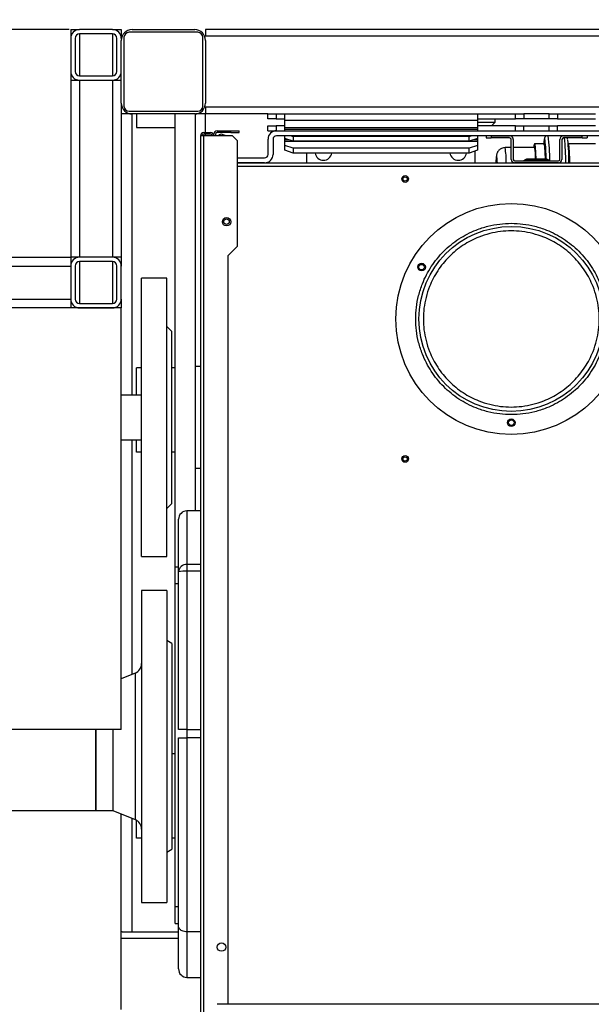
# Model space of a CAD drawing. Units: millimetres. Extents: x -2691 to -2159, y -5374 to -4992.
# Drawn here: x -2431 to -2408, y -5344 to -5305 of the extents above; entities that cross this region are included whole.
import ezdxf

# ---------------------------------------------------------------- set-up
doc = ezdxf.new("R2010")
doc.units = ezdxf.units.MM
doc.layers.add('BORDER', color=7, linetype='Continuous')
doc.styles.add('SLDTEXTSTYLE2', font='TXT', dxfattribs={"width": 0.75})
doc.dimstyles.new('SLDDIMSTYLE1', dxfattribs={"dimtxt": 3.5, "dimasz": 3.302, "dimexe": 0, "dimexo": 0.0625, "dimgap": 0.875, "dimtad": 1, "dimlfac": 15, "dimrnd": 1e-09, "dimzin": 12, "dimdsep": 46, "dimtxsty": 'SLDTEXTSTYLE2', "dimsah": 1, "dimcen": 0.09, "dimadec": 0, "dimazin": 3, "dimtfac": 1, "dimtofl": 0, "dimtmove": 0, "dimatfit": 3, "dimfxl": 1, "dimfrac": 2, "dimtolj": 1, "dimtzin": 12, "dimarcsym": 0})

# ---------------------------------------------------------------- blocks, each defined once
blk = doc.blocks.new('*D114')
at = {"layer": 'BORDER', "color": 0, "lineweight": -2, "transparency": 16777216}
for p, q in [((-2502.519, -5333.371), (-2502.519, -5289.534)), ((-2319.354, -5289.534), (-2499.217, -5289.534)), ((-2316.052, -5305.471), (-2316.052, -5289.534))]:
    blk.add_line(p, q, dxfattribs=at)
at = {"layer": 'BORDER', "color": 0, "transparency": 16777216}
for points in [[(-2499.217, -5288.983), (-2499.217, -5290.084), (-2502.519, -5289.534)], [(-2319.354, -5288.983), (-2319.354, -5290.084), (-2316.052, -5289.534)]]:
    blk.add_solid(points, dxfattribs=at)
at = {"layer": 'Defpoints', "color": 0, "transparency": 16777216}
for p in [(-2502.519, -5289.534), (-2316.052, -5305.534), (-2502.519, -5333.434)]:
    blk.add_point(p, dxfattribs=at)
at = {"layer": 'BORDER', "color": 0, "transparency": 16777216, "insert": (-2391.958, -5285.159), "char_height": 3.5, "attachment_point": 2, "style": 'SLDTEXTSTYLE2'}
blk.add_mtext('\\A1;2797', dxfattribs=at)
blk = doc.blocks.new('*D116')
at = {"layer": 'BORDER', "color": 0, "lineweight": -2, "transparency": 16777216}
for p, q in [((-2428.715, -5305.534), (-2518.519, -5305.534)), ((-2518.519, -5370.698), (-2518.519, -5308.836)), ((-2456.248, -5374), (-2518.519, -5374))]:
    blk.add_line(p, q, dxfattribs=at)
at = {"layer": 'BORDER', "color": 0, "transparency": 16777216}
for points in [[(-2519.069, -5308.836), (-2517.969, -5308.836), (-2518.519, -5305.534)], [(-2519.069, -5370.698), (-2517.969, -5370.698), (-2518.519, -5374)]]:
    blk.add_solid(points, dxfattribs=at)
at = {"layer": 'Defpoints', "color": 0, "transparency": 16777216}
for p in [(-2518.519, -5305.534), (-2428.652, -5305.534), (-2456.186, -5374)]:
    blk.add_point(p, dxfattribs=at)
at = {"layer": 'BORDER', "color": 0, "transparency": 16777216, "insert": (-2522.894, -5338.084), "char_height": 3.5, "attachment_point": 2, "rotation": 90, "style": 'SLDTEXTSTYLE2'}
blk.add_mtext('\\A1;1027', dxfattribs=at)
blk = doc.blocks.new('*D117')
at = {"layer": 'BORDER', "color": 0, "lineweight": -2, "transparency": 16777216}
for p, q in [((-2459.986, -5316.471), (-2459.986, -5295.534)), ((-2319.354, -5295.534), (-2456.684, -5295.534)), ((-2316.052, -5305.471), (-2316.052, -5295.534))]:
    blk.add_line(p, q, dxfattribs=at)
at = {"layer": 'BORDER', "color": 0, "transparency": 16777216}
for points in [[(-2456.684, -5294.983), (-2456.684, -5296.084), (-2459.986, -5295.534)], [(-2319.354, -5294.983), (-2319.354, -5296.084), (-2316.052, -5295.534)]]:
    blk.add_solid(points, dxfattribs=at)
at = {"layer": 'Defpoints', "color": 0, "transparency": 16777216}
for p in [(-2459.986, -5295.534), (-2316.052, -5305.534), (-2459.986, -5316.534)]:
    blk.add_point(p, dxfattribs=at)
at = {"layer": 'BORDER', "color": 0, "transparency": 16777216, "insert": (-2404.31, -5291.159), "char_height": 3.5, "attachment_point": 2, "style": 'SLDTEXTSTYLE2'}
blk.add_mtext('\\A1;2159', dxfattribs=at)

msp = doc.modelspace()

# ---------------------------------------------------------------- linework, layer by layer
at = {"color": 7, "linetype": 'Continuous', "lineweight": 25}
for p, q in [((-2428.65245, -5305.53366), (-2428.65245, -5305.88033)), ((-2428.65245, -5305.53366), (-2428.30579, -5305.53366)), ((-2426.99912, -5305.53366), (-2428.30579, -5305.53366)), ((-2426.99912, -5305.707), (-2428.30579, -5305.707)), ((-2426.99912, -5305.53366), (-2426.65246, -5305.53366)), ((-2426.65246, -5305.53366), (-2426.65246, -5305.88033)), ((-2423.62579, -5305.64033), (-2426.34579, -5305.64033)), ((-2426.22579, -5305.53366), (-2423.74579, -5305.53366)), ((-2423.31912, -5305.53366), (-2423.31912, -5305.80033)), ((-2337.05245, -5305.53366), (-2423.31912, -5305.53366)), ((-2428.65245, -5305.88033), (-2428.65245, -5307.187)), ((-2428.47912, -5305.88033), (-2428.47912, -5307.187)), ((-2426.82579, -5307.187), (-2426.82579, -5305.88033)), ((-2426.65246, -5308.44033), (-2426.65246, -5305.96033)), ((-2426.54579, -5305.84033), (-2426.54579, -5308.56033)), ((-2423.42579, -5308.56033), (-2423.42579, -5305.84033)), ((-2337.05245, -5305.80033), (-2423.31912, -5305.80033)), ((-2423.31912, -5305.96033), (-2423.31912, -5308.44033)), ((-2428.65245, -5307.187), (-2428.65245, -5307.53366)), ((-2428.65245, -5307.53366), (-2428.65245, -5314.53366)), ((-2428.65245, -5307.53366), (-2428.30579, -5307.53366)), ((-2428.30579, -5307.36033), (-2426.99912, -5307.36033)), ((-2428.30579, -5307.53366), (-2426.99912, -5307.53366)), ((-2428.30579, -5307.53366), (-2428.30579, -5314.53366)), ((-2426.99912, -5307.53366), (-2426.99912, -5314.53366)), ((-2426.99912, -5307.53366), (-2426.65246, -5307.53366)), ((-2426.65246, -5308.44033), (-2426.65246, -5314.53366)), ((-2426.34579, -5308.76033), (-2423.62579, -5308.76033)), ((-2337.05245, -5308.60033), (-2423.31912, -5308.60033)), ((-2423.31912, -5308.60033), (-2423.31912, -5308.867)), ((-2426.22579, -5308.867), (-2426.65246, -5308.867)), ((-2423.74579, -5308.867), (-2426.22579, -5308.867)), ((-2426.05246, -5308.867), (-2426.05246, -5309.40033)), ((-2424.51912, -5326.767), (-2424.51912, -5308.867)), ((-2423.71912, -5324.55884), (-2423.71912, -5308.867)), ((-2423.31912, -5308.867), (-2423.71912, -5308.867)), ((-2420.85245, -5308.867), (-2423.31912, -5308.867)), ((-2423.31912, -5309.60033), (-2423.31912, -5308.867)), ((-2420.85245, -5309.067), (-2420.85245, -5308.867)), ((-2420.85245, -5308.867), (-2420.51912, -5308.867)), ((-2420.51912, -5309.067), (-2420.85245, -5309.067)), ((-2420.51912, -5308.867), (-2420.51912, -5309.067)), ((-2420.51912, -5308.867), (-2420.17912, -5308.867)), ((-2420.51912, -5309.067), (-2420.17912, -5309.067)), ((-2420.17912, -5309.13366), (-2420.17912, -5308.867)), ((-2420.17912, -5308.867), (-2412.55245, -5308.867)), ((-2412.55245, -5309.13366), (-2420.17912, -5309.13366)), ((-2420.17912, -5309.42051), (-2420.17912, -5309.13366)), ((-2412.55245, -5308.867), (-2412.55245, -5309.13366)), ((-2412.55245, -5308.867), (-2411.05245, -5308.867)), ((-2412.55245, -5309.067), (-2411.05245, -5309.067)), ((-2412.55245, -5309.13366), (-2412.55245, -5309.42051)), ((-2412.55245, -5309.19766), (-2411.8616, -5309.19766)), ((-2411.9976, -5309.33366), (-2411.8616, -5309.19766)), ((-2411.8616, -5309.19766), (-2411.8616, -5309.067)), ((-2411.05245, -5309.067), (-2411.05245, -5308.867)), ((-2411.05245, -5308.867), (-2410.71912, -5308.867)), ((-2410.71912, -5309.067), (-2411.05245, -5309.067)), ((-2410.71912, -5308.867), (-2410.71912, -5309.067)), ((-2409.71912, -5308.867), (-2410.71912, -5308.867)), ((-2409.71912, -5309.067), (-2410.71912, -5309.067)), ((-2409.71912, -5309.067), (-2409.71912, -5308.867)), ((-2409.71912, -5308.867), (-2409.38579, -5308.867)), ((-2409.38579, -5309.067), (-2409.71912, -5309.067)), ((-2409.38579, -5308.867), (-2409.38579, -5309.067)), ((-2409.38579, -5308.867), (-2407.88579, -5308.867)), ((-2409.38579, -5309.067), (-2407.88579, -5309.067)), ((-2426.05246, -5309.40033), (-2424.51912, -5309.40033)), ((-2423.38579, -5309.60033), (-2423.11912, -5309.60033)), ((-2422.85245, -5309.53366), (-2422.31912, -5309.53366)), ((-2422.31912, -5309.60033), (-2422.85245, -5309.60033)), ((-2422.31912, -5309.60033), (-2422.31912, -5309.53366)), ((-2422.31912, -5309.53366), (-2421.98579, -5309.53366)), ((-2422.31912, -5309.60033), (-2421.98579, -5309.60033)), ((-2421.98579, -5309.60033), (-2421.98579, -5309.53366)), ((-2420.85245, -5309.53366), (-2420.85245, -5309.33366)), ((-2420.85245, -5309.33366), (-2420.51912, -5309.33366)), ((-2420.85245, -5309.53366), (-2420.51912, -5309.53366)), ((-2420.51912, -5309.33366), (-2420.51912, -5309.53366)), ((-2420.17912, -5309.33366), (-2420.51912, -5309.33366)), ((-2420.51912, -5309.53366), (-2420.51245, -5309.53366)), ((-2420.51245, -5309.53366), (-2386.52579, -5309.53366)), ((-2412.55245, -5309.42051), (-2420.17912, -5309.42051)), ((-2420.17912, -5309.48316), (-2420.17912, -5309.42051)), ((-2420.17912, -5309.53366), (-2420.17912, -5309.48316)), ((-2412.55245, -5309.48316), (-2420.17912, -5309.48316)), ((-2411.05245, -5309.33366), (-2412.55245, -5309.33366)), ((-2412.55245, -5309.42051), (-2412.55245, -5309.48316)), ((-2412.55245, -5309.48316), (-2412.55245, -5309.53366)), ((-2411.05245, -5309.53366), (-2411.05245, -5309.33366)), ((-2411.05245, -5309.33366), (-2410.71912, -5309.33366)), ((-2410.71912, -5309.33366), (-2409.71912, -5309.33366)), ((-2410.71912, -5309.53366), (-2410.71912, -5309.33366)), ((-2409.71912, -5309.53366), (-2409.71912, -5309.33366)), ((-2409.71912, -5309.33366), (-2409.38579, -5309.33366)), ((-2409.38579, -5309.53366), (-2409.38579, -5309.33366)), ((-2407.88579, -5309.33366), (-2409.38579, -5309.33366)), ((-2423.51912, -5309.73366), (-2423.51912, -5345.20033)), ((-2423.38579, -5309.73366), (-2423.51912, -5309.73366)), ((-2423.11912, -5309.667), (-2423.38579, -5309.667)), ((-2423.38579, -5345.20033), (-2423.38579, -5309.73366)), ((-2422.25245, -5309.73366), (-2423.38579, -5309.73366)), ((-2423.31912, -5309.73366), (-2423.31912, -5309.667)), ((-2422.98579, -5309.73366), (-2422.98579, -5309.667)), ((-2422.91912, -5309.667), (-2422.91912, -5309.73366)), ((-2422.5851, -5309.70221), (-2422.64775, -5309.67941)), ((-2422.5851, -5309.70221), (-2422.59655, -5309.73366)), ((-2422.49868, -5309.73366), (-2422.5851, -5309.70221)), ((-2422.05246, -5309.93366), (-2422.25245, -5309.73366)), ((-2422.05246, -5314.10033), (-2422.05246, -5309.93366)), ((-2420.84579, -5310.467), (-2420.84579, -5309.867)), ((-2420.64579, -5309.867), (-2420.64579, -5310.467)), ((-2386.52579, -5309.73366), (-2420.51245, -5309.73366)), ((-2420.17912, -5309.83525), (-2420.17912, -5309.73366)), ((-2420.17912, -5309.88718), (-2420.17912, -5309.83525)), ((-2419.84579, -5309.94926), (-2420.17912, -5309.83525)), ((-2420.17912, -5309.94983), (-2420.17912, -5309.88718)), ((-2420.17912, -5310.11398), (-2420.17912, -5309.94983)), ((-2420.17912, -5309.94983), (-2412.55245, -5309.94983)), ((-2419.92664, -5309.73366), (-2419.84579, -5309.76132)), ((-2412.88579, -5309.76132), (-2419.84579, -5309.76132)), ((-2419.84579, -5309.76132), (-2419.84579, -5309.94926)), ((-2412.88579, -5309.94926), (-2419.84579, -5309.94926)), ((-2412.88579, -5309.76132), (-2412.80494, -5309.73366)), ((-2412.88579, -5309.94926), (-2412.88579, -5309.76132)), ((-2412.55245, -5309.83525), (-2412.88579, -5309.94926)), ((-2412.55245, -5309.73366), (-2412.55245, -5309.83525)), ((-2412.55245, -5309.83525), (-2412.55245, -5309.88718)), ((-2412.55245, -5309.88718), (-2412.55245, -5309.94983)), ((-2412.55245, -5309.94983), (-2412.55245, -5310.11398)), ((-2412.21912, -5309.73366), (-2412.21912, -5309.81366)), ((-2412.21912, -5309.81366), (-2412.01912, -5309.81366)), ((-2412.01912, -5309.73366), (-2412.01912, -5309.81366)), ((-2412.01912, -5309.73366), (-2411.28579, -5309.73366)), ((-2411.28579, -5309.81366), (-2412.01912, -5309.81366)), ((-2411.21912, -5310.667), (-2411.21912, -5309.88033)), ((-2411.13912, -5309.88033), (-2411.13912, -5310.667)), ((-2409.29912, -5310.667), (-2409.29912, -5309.88033)), ((-2409.21912, -5309.88033), (-2409.21912, -5310.667)), ((-2409.15245, -5309.73366), (-2408.41912, -5309.73366)), ((-2408.41912, -5309.81366), (-2409.15245, -5309.81366)), ((-2408.41912, -5309.81366), (-2408.41912, -5309.73366)), ((-2408.41912, -5309.81366), (-2408.21912, -5309.81366)), ((-2408.21912, -5309.73366), (-2408.21912, -5309.81366)), ((-2419.84579, -5310.22798), (-2420.17912, -5310.11398)), ((-2420.17912, -5310.30192), (-2420.17912, -5310.11398)), ((-2419.84579, -5310.41592), (-2420.17912, -5310.30192)), ((-2412.88579, -5310.22798), (-2419.84579, -5310.22798)), ((-2419.84579, -5310.22798), (-2419.84579, -5310.41592)), ((-2412.55245, -5310.11398), (-2412.88579, -5310.22798)), ((-2412.88579, -5310.41592), (-2412.88579, -5310.22798)), ((-2412.55245, -5310.30192), (-2412.88579, -5310.41592)), ((-2412.65245, -5310.80033), (-2412.65245, -5310.33612)), ((-2412.55245, -5310.11398), (-2412.55245, -5310.30192)), ((-2411.21912, -5310.20033), (-2411.46668, -5310.20033)), ((-2410.2919, -5310.20033), (-2411.13912, -5310.20033)), ((-2409.93481, -5310.05033), (-2410.30113, -5310.05033)), ((-2407.88579, -5310.05033), (-2408.96765, -5310.05033)), ((-2422.05246, -5310.60033), (-2420.97912, -5310.60033)), ((-2420.97912, -5310.80033), (-2422.05246, -5310.80033)), ((-2422.05246, -5310.80033), (-2402.65666, -5310.80033)), ((-2412.88579, -5310.41592), (-2419.84579, -5310.41592)), ((-2419.31912, -5310.41592), (-2419.31912, -5310.80033)), ((-2411.08579, -5310.72033), (-2409.35245, -5310.72033)), ((-2409.35245, -5310.80033), (-2411.08579, -5310.80033)), ((-2410.6994, -5310.7008), (-2410.69522, -5310.69662)), ((-2410.6994, -5310.7008), (-2410.48579, -5310.7008)), ((-2410.48579, -5310.69662), (-2410.69522, -5310.69662)), ((-2410.48579, -5310.65366), (-2410.59151, -5310.65366)), ((-2409.95245, -5310.65366), (-2410.48579, -5310.65366)), ((-2410.48579, -5310.69662), (-2410.48579, -5310.65366)), ((-2409.95245, -5310.69662), (-2410.48579, -5310.69662)), ((-2410.48579, -5310.7008), (-2410.48579, -5310.69662)), ((-2410.48579, -5310.7008), (-2410.48579, -5310.72033)), ((-2410.48579, -5310.7008), (-2409.95245, -5310.7008)), ((-2409.95245, -5310.65366), (-2409.95245, -5310.69662)), ((-2409.84674, -5310.65366), (-2409.95245, -5310.65366)), ((-2409.95245, -5310.69662), (-2409.95245, -5310.7008)), ((-2409.74303, -5310.69662), (-2409.95245, -5310.69662)), ((-2409.95245, -5310.72033), (-2409.95245, -5310.7008)), ((-2409.95245, -5310.7008), (-2409.73884, -5310.7008)), ((-2409.73884, -5310.7008), (-2409.74303, -5310.69662)), ((-2422.41912, -5314.467), (-2422.05246, -5314.10033)), ((-2457.98579, -5314.53366), (-2428.65245, -5314.53366)), ((-2428.30579, -5314.53366), (-2428.65245, -5314.53366)), ((-2428.65245, -5314.53366), (-2428.65245, -5314.88033)), ((-2426.99912, -5314.53366), (-2428.30579, -5314.53366)), ((-2426.65246, -5314.53366), (-2426.99912, -5314.53366)), ((-2426.65246, -5314.53366), (-2426.65246, -5314.88033)), ((-2422.41912, -5344.06433), (-2422.41912, -5314.467)), ((-2457.98579, -5314.88033), (-2428.65245, -5314.88033)), ((-2428.65245, -5314.88033), (-2428.65245, -5316.187)), ((-2428.47912, -5314.88033), (-2428.47912, -5316.187)), ((-2426.99912, -5314.707), (-2428.30579, -5314.707)), ((-2426.82579, -5316.187), (-2426.82579, -5314.88033)), ((-2426.65246, -5316.187), (-2426.65246, -5314.88033)), ((-2424.85245, -5315.367), (-2425.85245, -5315.367)), ((-2425.85245, -5326.367), (-2425.85245, -5315.367)), ((-2424.85245, -5326.367), (-2424.85245, -5315.367)), ((-2457.98579, -5316.187), (-2428.65245, -5316.187)), ((-2428.65245, -5316.187), (-2428.65245, -5316.53366)), ((-2426.65246, -5316.187), (-2426.65246, -5316.53366)), ((-2426.65246, -5316.53366), (-2459.98579, -5316.53366)), ((-2428.30579, -5316.36033), (-2426.99912, -5316.36033)), ((-2428.30579, -5316.53366), (-2426.99912, -5316.53366)), ((-2426.65246, -5333.20033), (-2426.65246, -5316.53366)), ((-2424.65245, -5317.467), (-2424.85245, -5317.267)), ((-2424.65245, -5324.267), (-2424.65245, -5317.467)), ((-2426.05246, -5319.98666), (-2426.05246, -5318.90033)), ((-2425.85245, -5318.90033), (-2426.05246, -5318.90033)), ((-2424.51912, -5318.90033), (-2424.65245, -5318.90033)), ((-2423.51912, -5318.857), (-2423.71912, -5318.857)), ((-2425.85245, -5319.98666), (-2426.65246, -5319.98666)), ((-2426.65246, -5321.74733), (-2425.85245, -5321.74733)), ((-2426.05246, -5322.23366), (-2426.05246, -5321.74733)), ((-2425.85245, -5322.23366), (-2426.05246, -5322.23366)), ((-2424.51912, -5322.23366), (-2424.65245, -5322.23366)), ((-2423.71912, -5322.877), (-2423.51912, -5322.877)), ((-2424.85245, -5324.467), (-2424.65245, -5324.267)), ((-2423.51912, -5324.55884), (-2424.05245, -5324.55884)), ((-2424.38579, -5326.97028), (-2424.38579, -5324.89217)), ((-2425.85245, -5326.367), (-2424.85245, -5326.367)), ((-2424.05245, -5326.68007), (-2424.05245, -5326.93989)), ((-2424.51912, -5327.43366), (-2424.51912, -5326.767)), ((-2424.51912, -5326.767), (-2424.38579, -5326.767)), ((-2424.38579, -5333.20033), (-2424.38579, -5326.97028)), ((-2424.05245, -5326.93989), (-2424.05245, -5333.20033)), ((-2424.51912, -5340.20033), (-2424.51912, -5327.43366)), ((-2424.85245, -5327.70033), (-2425.85245, -5327.70033)), ((-2425.85245, -5327.70033), (-2425.85245, -5340.03366)), ((-2424.85245, -5327.70033), (-2424.85245, -5340.03366)), ((-2424.65245, -5329.80033), (-2424.85245, -5329.68486)), ((-2424.65245, -5329.80033), (-2424.65245, -5337.93366)), ((-2426.10108, -5330.96864), (-2426.65246, -5331.19406)), ((-2426.65246, -5333.20033), (-2459.98579, -5333.20033)), ((-2427.65245, -5333.32564), (-2427.65245, -5333.20033)), ((-2427.65245, -5333.20033), (-2427.65245, -5336.40366)), ((-2427.65245, -5336.40366), (-2427.65245, -5333.32564)), ((-2426.98579, -5333.20033), (-2426.98579, -5336.40366)), ((-2424.05245, -5333.20033), (-2423.51912, -5333.20033)), ((-2424.05245, -5333.20033), (-2424.05245, -5333.53366)), ((-2424.38579, -5340.98147), (-2424.38579, -5333.53366)), ((-2424.38579, -5333.53366), (-2424.05245, -5333.53366)), ((-2424.05245, -5333.53366), (-2424.05245, -5341.20033)), ((-2423.51912, -5333.53366), (-2424.05245, -5333.53366)), ((-2424.51912, -5334.167), (-2424.65245, -5334.167)), ((-2437.65245, -5336.40366), (-2427.65245, -5336.40366)), ((-2427.65245, -5336.40366), (-2426.98579, -5336.40366)), ((-2426.98579, -5336.40366), (-2426.10108, -5336.76535)), ((-2426.65246, -5341.20033), (-2426.65246, -5336.53994)), ((-2426.05246, -5337.50033), (-2426.05246, -5336.78919)), ((-2425.85245, -5337.50033), (-2426.05246, -5337.50033)), ((-2424.51912, -5337.50033), (-2424.65245, -5337.50033)), ((-2424.85245, -5338.04913), (-2424.65245, -5337.93366)), ((-2425.85245, -5340.03366), (-2424.85245, -5340.03366)), ((-2424.51912, -5340.867), (-2424.51912, -5340.20033)), ((-2424.51912, -5340.867), (-2424.38579, -5340.867)), ((-2424.38579, -5342.667), (-2424.38579, -5340.98147)), ((-2426.65246, -5341.467), (-2426.65246, -5341.20033)), ((-2426.62132, -5341.20033), (-2426.65246, -5341.20033)), ((-2426.65246, -5344.267), (-2426.65246, -5341.467)), ((-2426.62132, -5341.20033), (-2426.22579, -5341.20033)), ((-2426.22579, -5341.20033), (-2424.38579, -5341.20033)), ((-2423.51912, -5341.20033), (-2424.05245, -5341.20033)), ((-2424.05245, -5343.00033), (-2423.51912, -5343.00033)), ((-2384.18579, -5344.06433), (-2422.85245, -5344.06433))]:
    msp.add_line(p, q, dxfattribs=at)
at = {"color": 8, "linetype": 'Continuous', "lineweight": 25}
for p, q in [((-2428.30579, -5305.707), (-2428.30579, -5307.36033)), ((-2426.99912, -5305.707), (-2426.99912, -5307.36033)), ((-2426.22579, -5319.98666), (-2426.22579, -5308.867)), ((-2420.02728, -5309.88718), (-2420.17912, -5309.88718)), ((-2412.55245, -5309.88718), (-2412.70429, -5309.88718)), ((-2422.05246, -5310.93366), (-2402.93639, -5310.93366)), ((-2428.30579, -5314.707), (-2428.30579, -5316.36033)), ((-2426.99912, -5314.707), (-2426.99912, -5316.36033)), ((-2426.22579, -5331.01962), (-2426.22579, -5321.74733)), ((-2424.05245, -5324.55884), (-2424.05245, -5326.68007)), ((-2423.51912, -5326.68007), (-2424.05245, -5326.68007)), ((-2423.51912, -5326.93989), (-2424.05245, -5326.93989)), ((-2424.51912, -5327.43366), (-2424.38579, -5327.43366)), ((-2426.10108, -5330.96864), (-2426.10108, -5336.76535)), ((-2426.22579, -5341.20033), (-2426.22579, -5336.71437)), ((-2424.51912, -5340.20033), (-2424.38579, -5340.20033)), ((-2424.38579, -5341.467), (-2426.65246, -5341.467)), ((-2424.05245, -5341.20033), (-2424.05245, -5343.00033))]:
    msp.add_line(p, q, dxfattribs=at)
at = {"color": 7, "linetype": 'Continuous', "lineweight": 25, "flags": 128}
for points in [[(-2409.91184, -5310.03562), (-2409.9098, -5310.02896), (-2409.9047, -5310.01877)], [(-2410.31035, -5310.20033), (-2410.30897, -5310.19571), (-2410.30113, -5310.18366)], [(-2410.30113, -5310.05033), (-2410.29302, -5310.06203), (-2410.28503, -5310.09693), (-2410.27731, -5310.1545), (-2410.26995, -5310.23381), (-2410.26309, -5310.33362), (-2410.25683, -5310.45236), (-2410.25127, -5310.58815), (-2410.24904, -5310.65366)], [(-2411.826, -5310.73601), (-2411.82617, -5310.73895), (-2411.82935, -5310.80033)]]:
    msp.add_lwpolyline(points, dxfattribs=at)
at = {"color": 8, "linetype": 'Continuous', "lineweight": 25, "flags": 128}
for points in [[(-2409.9047, -5310.01877), (-2409.90151, -5310.017), (-2409.8942, -5310.02627)], [(-2409.93481, -5310.05033), (-2409.9267, -5310.06203), (-2409.91872, -5310.09693), (-2409.91099, -5310.1545), (-2409.90364, -5310.23381), (-2409.89678, -5310.33362), (-2409.89051, -5310.45236), (-2409.88495, -5310.58815), (-2409.88272, -5310.65366)], [(-2408.96762, -5310.0507), (-2408.96095, -5310.06203), (-2408.95297, -5310.09693), (-2408.94524, -5310.1545), (-2408.93789, -5310.23381), (-2408.93103, -5310.33362), (-2408.92477, -5310.45236), (-2408.91921, -5310.58815), (-2408.91443, -5310.73885), (-2408.91282, -5310.80033)], [(-2411.78091, -5310.63115), (-2411.78189, -5310.62077), (-2411.78818, -5310.56916), (-2411.79474, -5310.54015), (-2411.80141, -5310.53443), (-2411.80804, -5310.55214), (-2411.81448, -5310.59285), (-2411.82057, -5310.65561), (-2411.826, -5310.73601)]]:
    msp.add_lwpolyline(points, dxfattribs=at)
at = {"color": 7, "linetype": 'Continuous', "lineweight": 25}
for centre, radius in [((-2415.41912, -5311.44033), 0.13333), ((-2415.41912, -5311.44033), 0.08333), ((-2411.21912, -5316.97366), 4.56667), ((-2422.48595, -5313.12814), 0.16667), ((-2422.48595, -5313.12814), 0.11), ((-2411.21912, -5316.97366), 3.65599), ((-2414.76982, -5314.92366), 0.15), ((-2414.76982, -5314.92366), 0.11), ((-2411.21912, -5321.07366), 0.15), ((-2411.21912, -5321.07366), 0.11), ((-2415.41912, -5322.507), 0.13333), ((-2415.41912, -5322.507), 0.08333), ((-2422.68579, -5341.80033), 0.16667)]:
    msp.add_circle(centre, radius, dxfattribs=at)
for centre, radius, start, end in [((-2428.30579, -5305.88033), 0.34667, 90, 180), ((-2428.30579, -5305.88033), 0.17333, 90, 180), ((-2426.99912, -5305.88033), 0.34667, 0, 90), ((-2426.99912, -5305.88033), 0.17333, 0, 90), ((-2426.22579, -5305.96033), 0.42667, 90, 180), ((-2426.34579, -5305.84033), 0.2, 90, 180), ((-2423.74579, -5305.96033), 0.42667, 0, 90), ((-2423.62579, -5305.84033), 0.2, 0, 90), ((-2428.30579, -5307.187), 0.34667, 180, 270), ((-2428.30579, -5307.187), 0.17333, 180, 270), ((-2426.99912, -5307.187), 0.17333, 270, 0), ((-2426.99912, -5307.187), 0.34667, 270, 0), ((-2426.22579, -5308.44033), 0.42667, 180, 270), ((-2423.74579, -5308.44033), 0.42667, 270, 0), ((-2426.34579, -5308.56033), 0.2, 180, 270), ((-2423.62579, -5308.56033), 0.2, 270, 0), ((-2423.38579, -5309.73366), 0.13333, 90, 180), ((-2423.11912, -5309.73366), 0.13333, 0, 90), ((-2422.85245, -5309.667), 0.13333, 90, 180), ((-2422.85245, -5309.667), 0.06667, 90, 180), ((-2420.51245, -5309.867), 0.33333, 90, 180), ((-2423.38579, -5309.73366), 0.06667, 90, 180), ((-2423.11912, -5309.73366), 0.06667, 0, 90), ((-2422.69335, -5309.8047), 0.13333, 70, 147.80731), ((-2420.51245, -5309.867), 0.13333, 90, 180), ((-2411.28579, -5309.88033), 0.14667, 0, 90), ((-2411.28579, -5309.88033), 0.06667, 0, 90), ((-2407.36421, -5310.25177), 2.57988, 173.226528, 175.521768), ((-2417.94782, -5310.75774), 8.10958, 0.733851, 6.064104), ((-2409.15245, -5309.88033), 0.14667, 90, 180), ((-2409.15245, -5309.88033), 0.06667, 90, 180), ((-2417.35286, -5310.80327), 8.41659, 0.01999, 6.182509), ((-2409.95308, -5310.1938), 0.37646, 157.598599, 180.994661), ((-2412.57544, -5310.63687), 2.31903, 359.58516, 11.269866), ((-2413.52434, -5310.61119), 3.67696, 359.338082, 9.153198), ((-2420.97912, -5310.467), 0.33333, 270, 0), ((-2420.97912, -5310.467), 0.13333, 270, 0), ((-2418.65245, -5310.367), 0.33333, 188.440081, 270), ((-2418.65245, -5310.367), 0.33333, 270, 351.559919), ((-2413.31912, -5310.367), 0.33333, 188.440081, 270), ((-2413.31912, -5310.367), 0.33333, 270, 351.559919), ((-2416.11341, -5310.99446), 4.34771, 2.559169, 4.793395), ((-2411.08579, -5310.667), 0.13333, 180, 270), ((-2411.08579, -5310.667), 0.05333, 180, 270), ((-2410.74654, -5310.65366), 0.06667, 270, 315), ((-2410.59151, -5310.80033), 0.14667, 90, 135), ((-2409.84673, -5310.80033), 0.14667, 45, 90), ((-2409.6917, -5310.65366), 0.06667, 225, 270), ((-2409.35245, -5310.667), 0.13333, 270, 0), ((-2409.35245, -5310.667), 0.05333, 270, 0), ((-2428.30579, -5314.88033), 0.34667, 90, 180), ((-2426.99912, -5314.88033), 0.34667, 0, 90), ((-2428.30579, -5314.88033), 0.17333, 90, 180), ((-2426.99912, -5314.88033), 0.17333, 0, 90), ((-2428.30579, -5316.187), 0.34667, 180, 270), ((-2428.30579, -5316.187), 0.17333, 180, 270), ((-2426.99912, -5316.187), 0.34667, 270, 0), ((-2426.99912, -5316.187), 0.17333, 270, 0), ((-2424.05245, -5324.89217), 0.33333, 90, 180), ((-2424.07262, -5326.99344), 0.31402, 86.316948, 175.770537), ((-2424.1351, -5327.87674), 0.94048, 84.958677, 105.459309), ((-2426.25245, -5330.59839), 0.4, 292.235899, 0), ((-2426.25245, -5337.1356), 0.4, 0, 67.764101), ((-2424.05245, -5342.667), 0.33333, 180, 270)]:
    msp.add_arc(centre, radius, start, end, dxfattribs=at)
at = {"color": 8, "linetype": 'Continuous', "lineweight": 25}
for centre, radius, start, end in [((-2409.74694, -5309.94113), 0.17926, 149.568472, 182.032994), ((-2409.99365, -5309.91134), 0.11051, 5.351434, 33.508963), ((-2416.96725, -5310.66829), 7.26998, 359.591794, 7.386346), ((-2421.07359, -5310.87793), 12.01077, 0.370186, 5.083614), ((-2414.12016, -5310.7171), 2.70333, 358.235773, 11.020577)]:
    msp.add_arc(centre, radius, start, end, dxfattribs=at)
at = {"color": 7, "linetype": 'Continuous', "lineweight": 25}
for points, knots in [([(-2409.83078, -5309.73366), (-2409.83928, -5309.73816), (-2409.85981, -5309.74903), (-2409.88016, -5309.77321), (-2409.89472, -5309.79706), (-2409.90403, -5309.82022), (-2409.91224, -5309.849), (-2409.9189, -5309.88246), (-2409.92316, -5309.91727), (-2409.92505, -5309.9327)], [0, 0, 0, 0, 0.05949406, 0.14380876, 0.23421719, 0.34483998, 0.50309371, 0.77980106, 1, 1, 1, 1]), ([(-2408.989, -5309.86812), (-2408.9908, -5309.85631), (-2408.99343, -5309.83909), (-2409.00084, -5309.81974), (-2409.00316, -5309.81366)], [0, 0, 0, 0, 0.68565099, 1, 1, 1, 1]), ([(-2411.46684, -5310.20236), (-2411.48879, -5310.20279), (-2411.53644, -5310.20372), (-2411.60412, -5310.22722), (-2411.66472, -5310.26225), (-2411.71221, -5310.30454), (-2411.74746, -5310.34929), (-2411.77184, -5310.39278), (-2411.78764, -5310.43205), (-2411.7977, -5310.4666), (-2411.8051, -5310.50115), (-2411.81257, -5310.54991), (-2411.81904, -5310.61278), (-2411.82321, -5310.67691), (-2411.82502, -5310.7048)], [0, 0, 0, 0, 0.06700252, 0.1454836, 0.21665489, 0.28204437, 0.34222794, 0.397471, 0.44972914, 0.50552383, 0.57257312, 0.66888245, 0.85599892, 1, 1, 1, 1]), ([(-2409.91392, -5310.04123), (-2409.9169, -5310.04449), (-2409.92095, -5310.0489), (-2409.93193, -5310.05003), (-2409.93481, -5310.05033)], [0, 0, 0, 0, 0.73835138, 1, 1, 1, 1]), ([(-2415.00082, -5316.97366), (-2414.9954, -5317.12739), (-2414.98438, -5317.4396), (-2414.89359, -5317.90762), (-2414.75616, -5318.33567), (-2414.58273, -5318.71623), (-2414.38858, -5319.0486), (-2414.15983, -5319.36204), (-2413.89796, -5319.6525), (-2413.60749, -5319.91438), (-2413.29406, -5320.1431), (-2412.96169, -5320.3373), (-2412.58114, -5320.51054), (-2412.15309, -5320.64886), (-2411.68508, -5320.73633), (-2411.21913, -5320.76473), (-2410.75319, -5320.73633), (-2410.28517, -5320.64887), (-2409.85712, -5320.51055), (-2409.47656, -5320.33731), (-2409.14419, -5320.14311), (-2408.83075, -5319.91438), (-2408.54028, -5319.6525), (-2408.2784, -5319.36204), (-2408.04968, -5319.04861), (-2407.85548, -5318.71624), (-2407.68224, -5318.33569), (-2407.54392, -5317.90763), (-2407.45645, -5317.43962), (-2407.42805, -5316.97367), (-2407.45645, -5316.50773), (-2407.54392, -5316.03971), (-2407.68223, -5315.61166), (-2407.85548, -5315.2311), (-2408.04968, -5314.89873), (-2408.2784, -5314.58529), (-2408.54028, -5314.29483), (-2408.83075, -5314.03295), (-2409.14418, -5313.80423), (-2409.47655, -5313.61002), (-2409.8571, -5313.43679), (-2410.28515, -5313.29847), (-2410.75316, -5313.211), (-2411.21911, -5313.18259), (-2411.68506, -5313.211), (-2412.15307, -5313.29846), (-2412.58112, -5313.43678), (-2412.96168, -5313.61002), (-2413.29405, -5313.80422), (-2413.60749, -5314.03295), (-2413.89796, -5314.29482), (-2414.15984, -5314.58529), (-2414.38857, -5314.89872), (-2414.58273, -5315.23109), (-2414.75615, -5315.61164), (-2414.89359, -5316.0397), (-2414.98438, -5316.50771), (-2414.9954, -5316.81993), (-2415.00082, -5316.97366)], [0, 0, 0, 0, 0.01940716, 0.03941616, 0.05998794, 0.07606917, 0.09215192, 0.10853216, 0.12499995, 0.14146786, 0.15784816, 0.17392934, 0.19001211, 0.21058256, 0.23059187, 0.25000003, 0.26940684, 0.28941611, 0.30998795, 0.32606922, 0.34215189, 0.35853219, 0.37500004, 0.39146789, 0.40784813, 0.42392934, 0.44001207, 0.46058257, 0.48059188, 0.50000004, 0.51940681, 0.53941616, 0.55998796, 0.57606922, 0.5921519, 0.60853216, 0.62500001, 0.64146786, 0.65784813, 0.67392939, 0.69001207, 0.71058253, 0.73059184, 0.75, 0.76940682, 0.78941617, 0.80998793, 0.8260692, 0.84215188, 0.85853215, 0.87500006, 0.89146786, 0.90784811, 0.92392938, 0.9400121, 0.96058257, 0.98059221, 1, 1, 1, 1]), ([(-2414.69912, -5316.97366), (-2414.69413, -5316.8322), (-2414.684, -5316.5449), (-2414.60045, -5316.11422), (-2414.47397, -5315.72032), (-2414.31439, -5315.37012), (-2414.13554, -5315.06401), (-2413.9251, -5314.77553), (-2413.6842, -5314.50861), (-2413.41726, -5314.26769), (-2413.12879, -5314.05726), (-2412.82268, -5313.87837), (-2412.47248, -5313.71895), (-2412.07858, -5313.59167), (-2411.6479, -5313.51118), (-2411.21913, -5313.48504), (-2410.79036, -5313.51118), (-2410.35968, -5313.59166), (-2409.96578, -5313.71895), (-2409.61557, -5313.87836), (-2409.30947, -5314.05725), (-2409.02099, -5314.26768), (-2408.75406, -5314.50859), (-2408.51315, -5314.77552), (-2408.30272, -5315.06399), (-2408.12382, -5315.3701), (-2407.96441, -5315.7203), (-2407.83712, -5316.1142), (-2407.75663, -5316.54488), (-2407.7305, -5316.97365), (-2407.75663, -5317.40243), (-2407.83712, -5317.8331), (-2407.9644, -5318.22701), (-2408.12382, -5318.57721), (-2408.30271, -5318.88332), (-2408.51314, -5319.1718), (-2408.75404, -5319.43872), (-2409.02098, -5319.67964), (-2409.30945, -5319.89006), (-2409.61556, -5320.06896), (-2409.96576, -5320.22837), (-2410.35966, -5320.35566), (-2410.79034, -5320.43615), (-2411.21911, -5320.46229), (-2411.64788, -5320.43615), (-2412.07856, -5320.35567), (-2412.47246, -5320.22838), (-2412.82267, -5320.06897), (-2413.12877, -5319.89008), (-2413.41726, -5319.67965), (-2413.68418, -5319.43874), (-2413.92509, -5319.17181), (-2414.13553, -5318.88334), (-2414.31438, -5318.57722), (-2414.47397, -5318.22703), (-2414.60044, -5317.83312), (-2414.684, -5317.40245), (-2414.69413, -5317.11513), (-2414.69912, -5316.97366)], [0, 0, 0, 0, 0.01940704, 0.03941596, 0.05998787, 0.076069, 0.09215172, 0.10857502, 0.12500003, 0.14142333, 0.15784822, 0.1739294, 0.19001216, 0.21058252, 0.23059186, 0.24999999, 0.26940666, 0.28941595, 0.30998782, 0.32606894, 0.34215168, 0.358575, 0.37500001, 0.39142328, 0.40784825, 0.42392941, 0.44001215, 0.4605826, 0.48059183, 0.49999997, 0.51940668, 0.53941598, 0.55998783, 0.57606897, 0.59215171, 0.60857501, 0.62499998, 0.64142334, 0.65784831, 0.6739294, 0.69001217, 0.71058261, 0.73059186, 0.74999999, 0.76940675, 0.78941595, 0.80998782, 0.82606895, 0.84215175, 0.858575, 0.87499994, 0.8914233, 0.90784827, 0.92392938, 0.9400121, 0.96058255, 0.98059219, 1, 1, 1, 1]), ([(-2424.05245, -5333.20033), (-2424.08993, -5333.20033), (-2424.16488, -5333.20033), (-2424.26476, -5333.20033), (-2424.34015, -5333.20033), (-2424.38009, -5333.20033), (-2424.38417, -5333.20033), (-2424.38579, -5333.20033)], [0, 0, 0, 0, 0.21468275, 0.42936986, 0.64405677, 0.85875098, 1, 1, 1, 1]), ([(-2424.05245, -5341.20033), (-2424.08639, -5341.19834), (-2424.1542, -5341.19436), (-2424.24533, -5341.16386), (-2424.32035, -5341.11795), (-2424.37282, -5341.05557), (-2424.3858, -5341.00722), (-2424.38579, -5340.98166), (-2424.38579, -5340.98147)], [0, 0, 0, 0, 0.18050166, 0.36065152, 0.54993277, 0.76256324, 0.99819137, 1, 1, 1, 1])]:
    msp.add_open_spline(points, degree=3, knots=knots, dxfattribs=at)

# ---------------------------------------------------------------- dimensions: what is measured, and where the dimension line sits
at = {"layer": 'BORDER'}
for base, p2, picture, middle in [((-2502.51912, -5289.53366), (-2502.51912, -5333.43366), '*D114', (-2391.95829, -5289.53366)), ((-2459.98579, -5295.53366), (-2459.98579, -5316.53366), '*D117', (-2404.30997, -5295.53366))]:
    dim = msp.add_linear_dim(base=base, p1=(-2316.05245, -5305.53366), p2=p2, dimstyle='SLDDIMSTYLE1', dxfattribs=at)
    dim.commit()
    dim.dimension.update_dxf_attribs({"geometry": picture, "text_midpoint": middle, "dimtype": 160})
dim = msp.add_linear_dim(base=(-2518.51912, -5305.53366), p1=(-2456.18579, -5374.00033), p2=(-2428.65245, -5305.53366), angle=90, dimstyle='SLDDIMSTYLE1', dxfattribs=at)
dim.commit()
dim.dimension.update_dxf_attribs({"geometry": '*D116', "text_midpoint": (-2518.51912, -5338.08406), "dimtype": 160})

doc.saveas('drawing.dxf')
